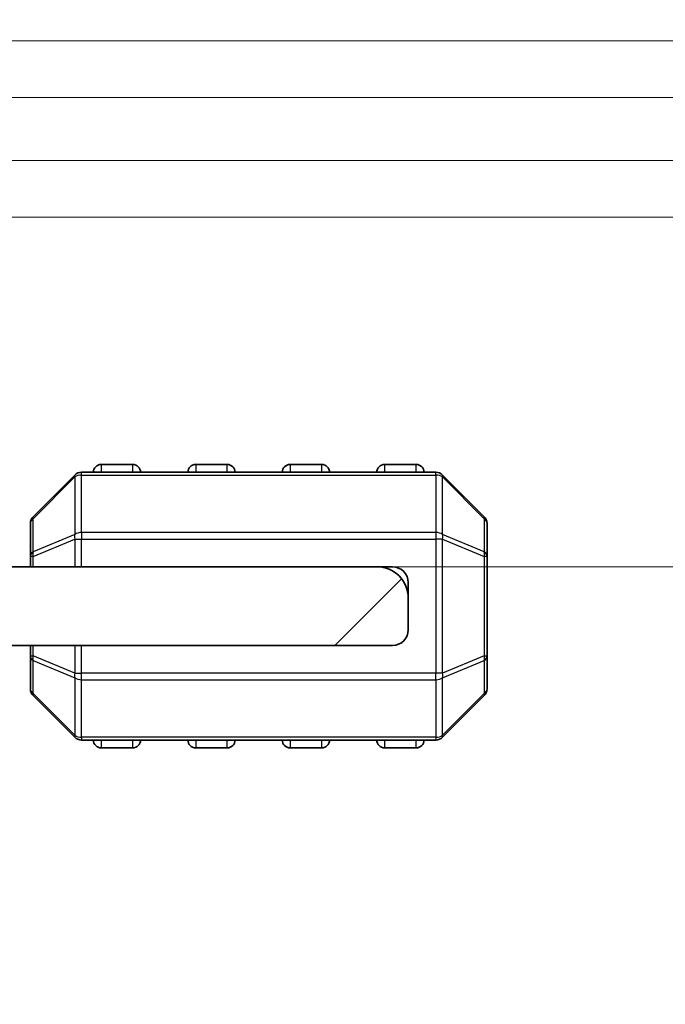
# Model space of a CAD drawing. Units: millimetres. Extents: x 29 to 5358, y 16 to 1000.
# Drawn here: x 1532 to 1553, y 238 to 269 of the extents above; entities that cross this region are included whole.
import ezdxf

# ---------------------------------------------------------------- set-up
doc = ezdxf.new("R2010")
doc.units = ezdxf.units.MM
doc.header["$LTSCALE"] = 2
doc.layers.get('Defpoints').update_dxf_attribs({"lineweight": 25})
for name, color, linetype, lineweight in [('Dimension (ISO)', 7, 'Continuous', 18), ('Visible (ISO)', 7, 'Continuous', 35), ('Visible Narrow (ISO)', 7, 'Continuous', 25)]:
    doc.layers.add(name, color=color, linetype=linetype, lineweight=lineweight)
doc.layers.add('Hatch (ISO)', color=1, linetype='Continuous', lineweight=18, true_color=0xff0000)
doc.styles.add('Note Text (TK)', font='MS PGothic.ttf')
doc.dimstyles.new('Default - Method 1b (TK)', dxfattribs={"dimscale": 2, "dimtxt": 2.5, "dimasz": 2.5, "dimexe": 1, "dimexo": 1.5, "dimgap": 1, "dimtad": 1, "dimtoh": 1, "dimrnd": 1e-08, "dimdsep": 46, "dimtxsty": 'Note Text (TK)', "dimcen": 0.09, "dimdle": 5, "dimclrd": 100, "dimclre": 100, "dimclrt": 7, "dimadec": 1, "dimazin": 1, "dimtfac": 1, "dimtmove": 0, "dimatfit": 3, "dimfxl": 0, "dimtolj": 1, "dimlwd": -1, "dimlwe": -1, "dimarcsym": 0})

# ---------------------------------------------------------------- blocks, each defined once
blk = doc.blocks.new('_DotSmall')
at = {"color": 0, "linetype": 'ByBlock', "const_width": 0.5}
blk.add_lwpolyline([(-0.0625, 0, 1), (0.0625, 0, 1)], format="xyb", close=True, dxfattribs=at)
blk = doc.blocks.new('*D101')
at = {"layer": 'Defpoints', "color": 0, "transparency": 16777216}
for p in [(1524.933, 263.024), (1564.683, 263.024), (1521.183, 251.924)]:
    blk.add_point(p, dxfattribs=at)
at = {"layer": 'Dimension (ISO)', "color": 100, "transparency": 16777216}
for p, q in [((1564.683, 263.024), (1564.683, 268.024)), ((1527.933, 263.024), (1566.683, 263.024)), ((1564.683, 251.924), (1564.683, 263.024)), ((1524.183, 251.924), (1566.683, 251.924)), ((1564.683, 246.924), (1564.683, 241.924))]:
    blk.add_line(p, q, dxfattribs=at)
blk.add_solid([(1563.85, 246.924), (1565.517, 246.924), (1564.683, 251.924)], dxfattribs=at)
at = {"layer": 'Dimension (ISO)', "color": 100, "transparency": 16777216, "xscale": 5, "yscale": 5, "zscale": 5, "rotation": 270}
blk.add_blockref('_DotSmall', (1564.683, 263.024), dxfattribs=at)
at = {"layer": 'Dimension (ISO)', "color": 7, "transparency": 16777216, "insert": (1560.183, 238.033), "char_height": 5, "attachment_point": 4, "rotation": 90, "style": 'Note Text (TK)'}
blk.add_mtext('\\A1;11.1', dxfattribs=at)
blk = doc.blocks.new('*D102')
at = {"layer": 'Defpoints', "color": 0, "transparency": 16777216}
for p in [(1524.933, 264.824), (1564.683, 264.824), (1524.933, 263.024)]:
    blk.add_point(p, dxfattribs=at)
at = {"layer": 'Dimension (ISO)', "color": 100, "transparency": 16777216}
for p, q in [((1564.683, 264.824), (1564.683, 269.824)), ((1564.683, 263.924), (1575.183, 269.688)), ((1575.183, 269.688), (1586.825, 269.688)), ((1527.933, 264.824), (1566.683, 264.824)), ((1564.683, 263.024), (1564.683, 264.824)), ((1564.683, 263.024), (1564.683, 264.824)), ((1527.933, 263.024), (1566.683, 263.024)), ((1564.683, 263.024), (1564.683, 258.024))]:
    blk.add_line(p, q, dxfattribs=at)
at = {"layer": 'Dimension (ISO)', "color": 100, "transparency": 16777216, "xscale": 5, "yscale": 5, "zscale": 5}
for p, rotation in [((1564.683, 264.824), 270), ((1564.683, 263.024), 90)]:
    blk.add_blockref('_DotSmall', p, dxfattribs=dict(at, rotation=rotation))
at = {"layer": 'Dimension (ISO)', "color": 7, "transparency": 16777216, "insert": (1577.183, 274.188), "char_height": 5, "attachment_point": 4, "style": 'Note Text (TK)'}
blk.add_mtext('\\A1;1.8', dxfattribs=at)
blk = doc.blocks.new('*D103')
at = {"layer": 'Defpoints', "color": 0, "transparency": 16777216}
for p in [(1524.933, 266.824), (1564.683, 266.824), (1524.933, 264.824)]:
    blk.add_point(p, dxfattribs=at)
at = {"layer": 'Dimension (ISO)', "color": 100, "transparency": 16777216}
for p, q in [((1564.683, 265.824), (1575.183, 278.812)), ((1575.183, 278.812), (1582.081, 278.812)), ((1564.683, 266.824), (1564.683, 271.824)), ((1527.933, 266.824), (1566.683, 266.824)), ((1564.683, 264.824), (1564.683, 266.824)), ((1564.683, 264.824), (1564.683, 266.824)), ((1527.933, 264.824), (1566.683, 264.824)), ((1564.683, 264.824), (1564.683, 259.824))]:
    blk.add_line(p, q, dxfattribs=at)
at = {"layer": 'Dimension (ISO)', "color": 100, "transparency": 16777216, "xscale": 5, "yscale": 5, "zscale": 5}
for p, rotation in [((1564.683, 266.824), 270), ((1564.683, 264.824), 90)]:
    blk.add_blockref('_DotSmall', p, dxfattribs=dict(at, rotation=rotation))
at = {"layer": 'Dimension (ISO)', "color": 7, "transparency": 16777216, "insert": (1577.183, 283.312), "char_height": 5, "attachment_point": 4, "style": 'Note Text (TK)'}
blk.add_mtext('\\A1;2', dxfattribs=at)
blk = doc.blocks.new('*D104')
at = {"layer": 'Defpoints', "color": 0, "transparency": 16777216}
for p in [(1524.933, 268.624), (1564.683, 268.624), (1524.933, 266.824)]:
    blk.add_point(p, dxfattribs=at)
at = {"layer": 'Dimension (ISO)', "color": 100, "transparency": 16777216}
for p, q in [((1564.683, 267.724), (1575.183, 288.424)), ((1575.183, 288.424), (1586.825, 288.424)), ((1564.683, 268.624), (1564.683, 273.624)), ((1527.933, 268.624), (1566.683, 268.624)), ((1564.683, 266.824), (1564.683, 268.624)), ((1564.683, 266.824), (1564.683, 268.624)), ((1527.933, 266.824), (1566.683, 266.824)), ((1564.683, 266.824), (1564.683, 261.824))]:
    blk.add_line(p, q, dxfattribs=at)
at = {"layer": 'Dimension (ISO)', "color": 100, "transparency": 16777216, "xscale": 5, "yscale": 5, "zscale": 5}
for p, rotation in [((1564.683, 268.624), 270), ((1564.683, 266.824), 90)]:
    blk.add_blockref('_DotSmall', p, dxfattribs=dict(at, rotation=rotation))
at = {"layer": 'Dimension (ISO)', "color": 7, "transparency": 16777216, "insert": (1577.183, 292.924), "char_height": 5, "attachment_point": 4, "style": 'Note Text (TK)'}
blk.add_mtext('\\A1;1.8', dxfattribs=at)
blk = doc.blocks.new('*D105')
at = {"layer": 'Defpoints', "color": 0, "transparency": 16777216}
for p in [(1524.933, 270.624), (1564.683, 270.624), (1524.933, 268.624)]:
    blk.add_point(p, dxfattribs=at)
at = {"layer": 'Dimension (ISO)', "color": 100, "transparency": 16777216}
for p, q in [((1564.683, 269.624), (1575.183, 298.376)), ((1575.183, 298.376), (1582.081, 298.376)), ((1564.683, 270.624), (1564.683, 275.624)), ((1527.933, 270.624), (1566.683, 270.624)), ((1564.683, 268.624), (1564.683, 270.624)), ((1564.683, 268.624), (1564.683, 270.624)), ((1527.933, 268.624), (1566.683, 268.624)), ((1564.683, 268.624), (1564.683, 263.624))]:
    blk.add_line(p, q, dxfattribs=at)
at = {"layer": 'Dimension (ISO)', "color": 100, "transparency": 16777216, "xscale": 5, "yscale": 5, "zscale": 5}
for p, rotation in [((1564.683, 270.624), 270), ((1564.683, 268.624), 90)]:
    blk.add_blockref('_DotSmall', p, dxfattribs=dict(at, rotation=rotation))
at = {"layer": 'Dimension (ISO)', "color": 7, "transparency": 16777216, "insert": (1577.183, 302.876), "char_height": 5, "attachment_point": 4, "style": 'Note Text (TK)'}
blk.add_mtext('\\A1;2', dxfattribs=at)
blk = doc.blocks.new('*D106')
at = {"layer": 'Defpoints', "color": 0, "transparency": 16777216}
for p in [(1524.933, 272.424), (1564.683, 272.424), (1524.933, 270.624)]:
    blk.add_point(p, dxfattribs=at)
at = {"layer": 'Dimension (ISO)', "color": 100, "transparency": 16777216}
for p, q in [((1564.683, 271.524), (1575.183, 306.457)), ((1575.183, 306.457), (1586.825, 306.457)), ((1564.683, 272.424), (1564.683, 277.424)), ((1527.933, 272.424), (1566.683, 272.424)), ((1564.683, 270.624), (1564.683, 272.424)), ((1564.683, 270.624), (1564.683, 272.424)), ((1527.933, 270.624), (1566.683, 270.624)), ((1564.683, 270.624), (1564.683, 265.624))]:
    blk.add_line(p, q, dxfattribs=at)
at = {"layer": 'Dimension (ISO)', "color": 100, "transparency": 16777216, "xscale": 5, "yscale": 5, "zscale": 5}
for p, rotation in [((1564.683, 272.424), 270), ((1564.683, 270.624), 90)]:
    blk.add_blockref('_DotSmall', p, dxfattribs=dict(at, rotation=rotation))
at = {"layer": 'Dimension (ISO)', "color": 7, "transparency": 16777216, "insert": (1577.183, 310.957), "char_height": 5, "attachment_point": 4, "style": 'Note Text (TK)'}
blk.add_mtext('\\A1;1.8', dxfattribs=at)
blk = doc.blocks.new('*D107')
at = {"layer": 'Defpoints', "color": 0, "transparency": 16777216}
for p in [(1524.933, 274.424), (1564.129, 274.424), (1524.933, 272.424)]:
    blk.add_point(p, dxfattribs=at)
at = {"layer": 'Dimension (ISO)', "color": 100, "transparency": 16777216}
for p, q in [((1564.129, 273.424), (1575.183, 315.226)), ((1575.183, 315.226), (1582.081, 315.226)), ((1564.129, 274.424), (1564.129, 279.424)), ((1527.933, 274.424), (1566.129, 274.424)), ((1564.129, 272.424), (1564.129, 274.424)), ((1564.129, 272.424), (1564.129, 274.424)), ((1527.933, 272.424), (1566.129, 272.424)), ((1564.129, 272.424), (1564.129, 267.424))]:
    blk.add_line(p, q, dxfattribs=at)
at = {"layer": 'Dimension (ISO)', "color": 100, "transparency": 16777216, "xscale": 5, "yscale": 5, "zscale": 5}
for p, rotation in [((1564.129, 274.424), 270), ((1564.129, 272.424), 90)]:
    blk.add_blockref('_DotSmall', p, dxfattribs=dict(at, rotation=rotation))
at = {"layer": 'Dimension (ISO)', "color": 7, "transparency": 16777216, "insert": (1577.183, 319.726), "char_height": 5, "attachment_point": 4, "style": 'Note Text (TK)'}
blk.add_mtext('\\A1;2', dxfattribs=at)

msp = doc.modelspace()

# ---------------------------------------------------------------- hatches: boundary and pattern name
at = {"layer": 'Hatch (ISO)'}
h = msp.add_hatch(dxfattribs=at)
h.set_pattern_fill('ANSI31', color=256, scale=76.2, style=0)
h.set_pattern_definition([(45, (885.572, 50.637), (-6.73519, 6.73519), [])])
edge = h.paths.add_edge_path()
edge.add_line((1521.1829, 251.7237), (1515.7829, 251.7237))
edge.add_ellipse((1515.7829, 252.0237), major_axis=(0, -0.3), ratio=1, start_angle=270, end_angle=360, ccw=False)
edge.add_line((1515.4829, 252.0237), (1515.4829, 252.6237))
edge.add_ellipse((1515.1829, 252.6237), major_axis=(0.3, 0), ratio=1, start_angle=0, end_angle=90)
edge.add_line((1515.1829, 252.9237), (1507.6834, 252.9237))
edge.add_line((1507.6834, 252.9237), (1503.6834, 252.9237))
edge.add_line((1503.6834, 252.9237), (1498.9829, 252.9237))
edge.add_ellipse((1498.9829, 252.6237), major_axis=(0, 0.3), ratio=1, start_angle=0, end_angle=90)
edge.add_line((1498.6829, 252.6237), (1498.6829, 251.9237))
edge.add_ellipse((1499.6829, 251.9237), major_axis=(-1, 0), ratio=1, start_angle=0, end_angle=90)
edge.add_line((1499.6829, 250.9237), (1512.7829, 250.9237))
edge.add_ellipse((1512.7829, 250.6237), major_axis=(0, 0.3), ratio=1, start_angle=270, end_angle=360, ccw=False)
edge.add_line((1513.0829, 250.6237), (1513.0829, 249.9237))
edge.add_ellipse((1513.5829, 249.9237), major_axis=(-0.5, 0), ratio=1, start_angle=0, end_angle=90)
edge.add_line((1513.5829, 249.4237), (1544.1829, 249.4237))
edge.add_ellipse((1544.1829, 249.9237), major_axis=(0, -0.5), ratio=1, start_angle=0, end_angle=90)
edge.add_line((1544.6829, 249.9237), (1544.6829, 250.9237))
edge.add_ellipse((1543.6829, 250.9237), major_axis=(1, 0), ratio=1, start_angle=0, end_angle=90)
edge.add_line((1543.6829, 251.9237), (1530.3829, 251.9237))
edge.add_ellipse((1530.3829, 255.5998), major_axis=(0, -3.676), ratio=1, start_angle=293.66316, end_angle=360, ccw=False)
edge.add_ellipse((1526.5579, 253.9236), major_axis=(0.4581, 0.2007), ratio=1, start_angle=0, end_angle=119.67994)
edge.add_ellipse((1521.1829, 257.9237), major_axis=(4.9738, -3.7015), ratio=1, start_angle=306.6569, end_angle=360, ccw=False)

# ---------------------------------------------------------------- linework, layer by layer
at = {"layer": 'Visible (ISO)'}
for p, q in [((1535.9329, 255.1737), (1534.9329, 255.1737)), ((1538.9329, 255.1737), (1537.9329, 255.1737)), ((1541.9329, 255.1737), (1540.9329, 255.1737)), ((1544.9329, 255.1737), (1543.9329, 255.1737)), ((1534.095, 254.8359), (1532.7707, 253.5116)), ((1545.5586, 254.9237), (1534.3071, 254.9237)), ((1547.095, 253.5116), (1545.7707, 254.8359)), ((1532.6829, 253.2995), (1532.6829, 252.251)), ((1547.1829, 252.251), (1547.1829, 253.2995)), ((1532.6829, 252.251), (1532.6829, 251.9237)), ((1547.1829, 249.0965), (1547.1829, 252.251)), ((1543.6829, 251.9237), (1530.3829, 251.9237)), ((1544.1829, 251.9237), (1543.6829, 251.9237)), ((1544.6829, 251.4237), (1544.6829, 250.9237)), ((1544.6829, 249.9237), (1544.6829, 250.9237)), ((1513.5829, 249.4237), (1544.1829, 249.4237)), ((1532.6829, 249.4237), (1532.6829, 249.0965)), ((1532.6829, 249.0965), (1532.6829, 248.048)), ((1547.1829, 248.048), (1547.1829, 249.0965)), ((1532.7707, 247.8359), (1534.095, 246.5116)), ((1545.7707, 246.5116), (1547.095, 247.8359)), ((1534.3071, 246.4237), (1545.5586, 246.4237)), ((1534.9329, 246.1737), (1535.9329, 246.1737)), ((1537.9329, 246.1737), (1538.9329, 246.1737)), ((1540.9329, 246.1737), (1541.9329, 246.1737)), ((1543.9329, 246.1737), (1544.9329, 246.1737))]:
    msp.add_line(p, q, dxfattribs=at)
for centre, radius, start, end in [((1534.9329, 254.9237), 0.25, 90, 180), ((1535.9329, 254.9237), 0.25, 0, 90), ((1537.9329, 254.9237), 0.25, 90, 180), ((1538.9329, 254.9237), 0.25, 0, 90), ((1540.9329, 254.9237), 0.25, 90, 180), ((1541.9329, 254.9237), 0.25, 0, 90), ((1543.9329, 254.9237), 0.25, 90, 180), ((1544.9329, 254.9237), 0.25, 0, 90), ((1534.3071, 254.6237), 0.3, 90, 135), ((1545.5586, 254.6237), 0.3, 45, 90), ((1532.9829, 253.2995), 0.3, 135, 180), ((1546.8829, 253.2995), 0.3, 0, 45), ((1543.6829, 250.9237), 1, 0, 90), ((1544.1829, 251.4237), 0.5, 0, 90), ((1544.1829, 249.9237), 0.5, 270, 0), ((1532.9829, 248.048), 0.3, 180, 225), ((1546.8829, 248.048), 0.3, 315, 0), ((1534.3071, 246.7237), 0.3, 225, 270), ((1534.9329, 246.4237), 0.25, 180, 270), ((1535.9329, 246.4237), 0.25, 270, 0), ((1537.9329, 246.4237), 0.25, 180, 270), ((1538.9329, 246.4237), 0.25, 270, 0), ((1540.9329, 246.4237), 0.25, 180, 270), ((1541.9329, 246.4237), 0.25, 270, 0), ((1543.9329, 246.4237), 0.25, 180, 270), ((1544.9329, 246.4237), 0.25, 270, 0), ((1545.5586, 246.7237), 0.3, 270, 315)]:
    msp.add_arc(centre, radius, start, end, dxfattribs=at)
at = {"layer": 'Visible Narrow (ISO)'}
for p, q in [((1534.9329, 255.1737), (1534.9329, 254.9237)), ((1535.9329, 254.9237), (1535.9329, 255.1737)), ((1537.9329, 255.1737), (1537.9329, 254.9237)), ((1538.9329, 254.9237), (1538.9329, 255.1737)), ((1540.9329, 255.1737), (1540.9329, 254.9237)), ((1541.9329, 254.9237), (1541.9329, 255.1737)), ((1543.9329, 255.1737), (1543.9329, 254.9237)), ((1544.9329, 254.9237), (1544.9329, 255.1737)), ((1532.7707, 253.4495), (1534.095, 254.7737)), ((1534.095, 254.7737), (1534.095, 252.9495)), ((1534.3071, 254.8359), (1534.3071, 254.9237)), ((1534.3071, 253.0116), (1534.3071, 254.8359)), ((1534.3071, 254.8359), (1545.5586, 254.8359)), ((1545.5586, 254.8359), (1545.5586, 254.9237)), ((1545.5586, 254.8359), (1545.5586, 253.0116)), ((1545.7707, 252.9495), (1545.7707, 254.7737)), ((1545.7707, 254.7737), (1547.095, 253.4495)), ((1532.7707, 252.401), (1532.7707, 253.4495)), ((1547.095, 253.4495), (1547.095, 252.401)), ((1534.095, 252.9495), (1532.7707, 252.401)), ((1534.3071, 253.0116), (1534.3071, 252.7995)), ((1545.5586, 253.0116), (1534.3071, 253.0116)), ((1545.5586, 253.0116), (1545.5586, 252.7995)), ((1547.095, 252.401), (1545.7707, 252.9495)), ((1532.7707, 252.251), (1534.095, 252.7995)), ((1534.095, 252.7995), (1534.3071, 252.7995)), ((1534.095, 252.7995), (1534.095, 251.9237)), ((1534.3071, 251.9237), (1534.3071, 252.7995)), ((1534.3071, 252.7995), (1545.5586, 252.7995)), ((1545.7707, 252.7995), (1545.5586, 252.7995)), ((1545.5586, 252.7995), (1545.5586, 248.548)), ((1545.7707, 248.548), (1545.7707, 252.7995)), ((1545.7707, 252.7995), (1547.095, 252.251)), ((1532.7707, 252.251), (1532.6829, 252.251)), ((1532.7707, 251.9237), (1532.7707, 252.251)), ((1547.1829, 252.251), (1547.095, 252.251)), ((1547.095, 252.251), (1547.095, 249.0965)), ((1532.7707, 249.0965), (1532.7707, 249.4237)), ((1534.095, 249.4237), (1534.095, 248.548)), ((1534.3071, 248.548), (1534.3071, 249.4237)), ((1532.6829, 249.0965), (1532.7707, 249.0965)), ((1534.095, 248.548), (1532.7707, 249.0965)), ((1532.7707, 247.898), (1532.7707, 248.9465)), ((1532.7707, 248.9465), (1534.095, 248.398)), ((1547.095, 249.0965), (1545.7707, 248.548)), ((1545.7707, 248.398), (1547.095, 248.9465)), ((1547.095, 249.0965), (1547.1829, 249.0965)), ((1547.095, 248.9465), (1547.095, 247.898)), ((1534.095, 248.548), (1534.3071, 248.548)), ((1534.3071, 248.3359), (1534.3071, 248.548)), ((1545.5586, 248.548), (1534.3071, 248.548)), ((1545.5586, 248.3359), (1545.5586, 248.548)), ((1545.7707, 248.548), (1545.5586, 248.548)), ((1534.095, 248.398), (1534.095, 246.5737)), ((1534.3071, 248.3359), (1545.5586, 248.3359)), ((1534.3071, 246.5116), (1534.3071, 248.3359)), ((1545.5586, 248.3359), (1545.5586, 246.5116)), ((1545.7707, 246.5737), (1545.7707, 248.398)), ((1534.095, 246.5737), (1532.7707, 247.898)), ((1547.095, 247.898), (1545.7707, 246.5737)), ((1534.3071, 246.5116), (1534.3071, 246.4237)), ((1545.5586, 246.5116), (1534.3071, 246.5116)), ((1534.9329, 246.4237), (1534.9329, 246.1737)), ((1535.9329, 246.1737), (1535.9329, 246.4237)), ((1537.9329, 246.4237), (1537.9329, 246.1737)), ((1538.9329, 246.1737), (1538.9329, 246.4237)), ((1540.9329, 246.4237), (1540.9329, 246.1737)), ((1541.9329, 246.1737), (1541.9329, 246.4237)), ((1543.9329, 246.4237), (1543.9329, 246.1737)), ((1544.9329, 246.1737), (1544.9329, 246.4237)), ((1545.5586, 246.5116), (1545.5586, 246.4237))]:
    msp.add_line(p, q, dxfattribs=at)
for centre, major_axis, ratio, start_param, end_param in [((1534.3071, 254.6237), (-0.2121, 0.2121), 0.2810846, 0, 0.5480284), ((1534.3071, 254.6237), (0.3, 0), 0.7071068, 1.5707963, 2.3561945), ((1545.5586, 254.6237), (-0.3, 0), 0.7071068, 3.9269908, 4.712389), ((1545.5586, 254.6237), (0.2121, 0.2121), 0.2810846, 5.7351569, 6.2831853), ((1532.9829, 253.2995), (-0.2121, 0.2121), 0.2810846, 0, 0.5480284), ((1546.8829, 253.2995), (0.2121, 0.2121), 0.2810846, 5.7351569, 6.2831853), ((1532.9829, 253.2995), (-0.3, 0), 0.7071068, 5.4977871, 6.2831853), ((1546.8829, 253.2995), (0.3, 0), 0.7071068, 0, 0.7853982), ((1534.3071, 252.7995), (0.1148, -0.2772), 0.6785983, 3.8903464, 4.4383748), ((1534.3071, 252.7995), (0.3, 0), 0.7071068, 1.5707963, 2.3561945), ((1545.5586, 252.7995), (-0.3, 0), 0.7071068, 3.9269908, 4.712389), ((1545.5586, 252.7995), (-0.1148, -0.2772), 0.6785983, 1.8448105, 2.3928389), ((1532.9829, 252.251), (-0.3, 0), 0.7071068, 5.4977871, 6.2831853), ((1532.9829, 252.251), (-0.1148, 0.2772), 0.6785983, 0.7487537, 1.2967821), ((1546.8829, 252.251), (-0.1148, -0.2772), 0.6785983, 1.8448105, 2.3928389), ((1546.8829, 252.251), (0.3, 0), 0.7071068, 0, 0.7853982), ((1532.9829, 249.0965), (-0.3, 0), 0.7071068, 0, 0.7853982), ((1532.9829, 249.0965), (0.1148, 0.2772), 0.6785983, 1.8448105, 2.3928389), ((1546.8829, 249.0965), (0.1148, -0.2772), 0.6785983, 0.7487537, 1.2967821), ((1546.8829, 249.0965), (0.3, 0), 0.7071068, 5.4977871, 6.2831853), ((1534.3071, 248.548), (0.1148, 0.2772), 0.6785983, 1.8448105, 2.3928389), ((1545.5586, 248.548), (-0.1148, 0.2772), 0.6785983, 3.8903464, 4.4383748), ((1534.3071, 248.548), (0.3, 0), 0.7071068, 3.9269908, 4.712389), ((1545.5586, 248.548), (-0.3, 0), 0.7071068, 1.5707963, 2.3561945), ((1532.9829, 248.048), (-0.3, 0), 0.7071068, 0, 0.7853982), ((1532.9829, 248.048), (-0.2121, -0.2121), 0.2810846, 5.7351569, 6.2831853), ((1546.8829, 248.048), (0.3, 0), 0.7071068, 5.4977871, 6.2831853), ((1546.8829, 248.048), (0.2121, -0.2121), 0.2810846, 0, 0.5480284), ((1534.3071, 246.7237), (-0.2121, -0.2121), 0.2810846, 5.7351569, 6.2831853), ((1534.3071, 246.7237), (0.3, 0), 0.7071068, 3.9269908, 4.712389), ((1545.5586, 246.7237), (-0.3, 0), 0.7071068, 1.5707963, 2.3561945), ((1545.5586, 246.7237), (0.2121, -0.2121), 0.2810846, 0, 0.5480284)]:
    msp.add_ellipse(centre, major_axis=major_axis, ratio=ratio, start_param=start_param, end_param=end_param, dxfattribs=at)

# ---------------------------------------------------------------- dimensions: what is measured, and where the dimension line sits
at = {"layer": 'Dimension (ISO)', "color": 100, "true_color": 0x00ff3f}
for base, p1, p2, override, picture, middle in [((1564.1295, 274.4239), (1524.9334, 272.4237), (1524.9334, 274.4239), {"dimtih": 1, "dimblk1": 'DotSmall', "dimblk2": 'DotSmall', "dimsah": 1, "dimdle": 0, "dimtmove": 1, "dimatfit": 1}, '*D107', (1577.1834, 315.2265)), ((1564.6834, 272.4237), (1524.9334, 270.6237), (1524.9334, 272.4237), {"dimtih": 1, "dimblk1": 'DotSmall', "dimblk2": 'DotSmall', "dimsah": 1, "dimdle": 0, "dimtmove": 1, "dimatfit": 1}, '*D106', (1577.1834, 306.457)), ((1564.6834, 270.6237), (1524.9334, 268.6237), (1524.9334, 270.6237), {"dimtih": 1, "dimblk1": 'DotSmall', "dimblk2": 'DotSmall', "dimsah": 1, "dimdle": 0, "dimtmove": 1, "dimatfit": 1}, '*D105', (1577.1834, 298.3756)), ((1564.6834, 268.6237), (1524.9334, 266.8237), (1524.9334, 268.6237), {"dimtih": 1, "dimblk1": 'DotSmall', "dimblk2": 'DotSmall', "dimsah": 1, "dimdle": 0, "dimtmove": 1, "dimatfit": 1}, '*D104', (1577.1834, 288.4242)), ((1564.6834, 266.8237), (1524.9334, 264.8237), (1524.9334, 266.8237), {"dimtih": 1, "dimblk1": 'DotSmall', "dimblk2": 'DotSmall', "dimsah": 1, "dimdle": 0, "dimtmove": 1, "dimatfit": 1}, '*D103', (1577.1834, 278.8117)), ((1564.6834, 264.8237), (1524.9334, 263.0237), (1524.9334, 264.8237), {"dimtih": 1, "dimblk1": 'DotSmall', "dimblk2": 'DotSmall', "dimsah": 1, "dimdle": 0, "dimtmove": 1, "dimatfit": 1}, '*D102', (1577.1834, 269.6881)), ((1564.6834, 263.0237), (1521.1834, 251.9237), (1524.9334, 263.0237), {"dimtoh": 0, "dimblk2": 'DotSmall', "dimsah": 1, "dimdle": 0, "dimtmove": 1, "dimatfit": 1}, '*D101', (1564.6834, 243.1613))]:
    dim = msp.add_linear_dim(base=base, p1=p1, p2=p2, angle=90, dimstyle='Default - Method 1b (TK)', override=override, dxfattribs=at)
    dim.commit()
    dim.dimension.update_dxf_attribs({"geometry": picture, "text_midpoint": middle, "dimtype": 160})

doc.saveas('drawing.dxf')
